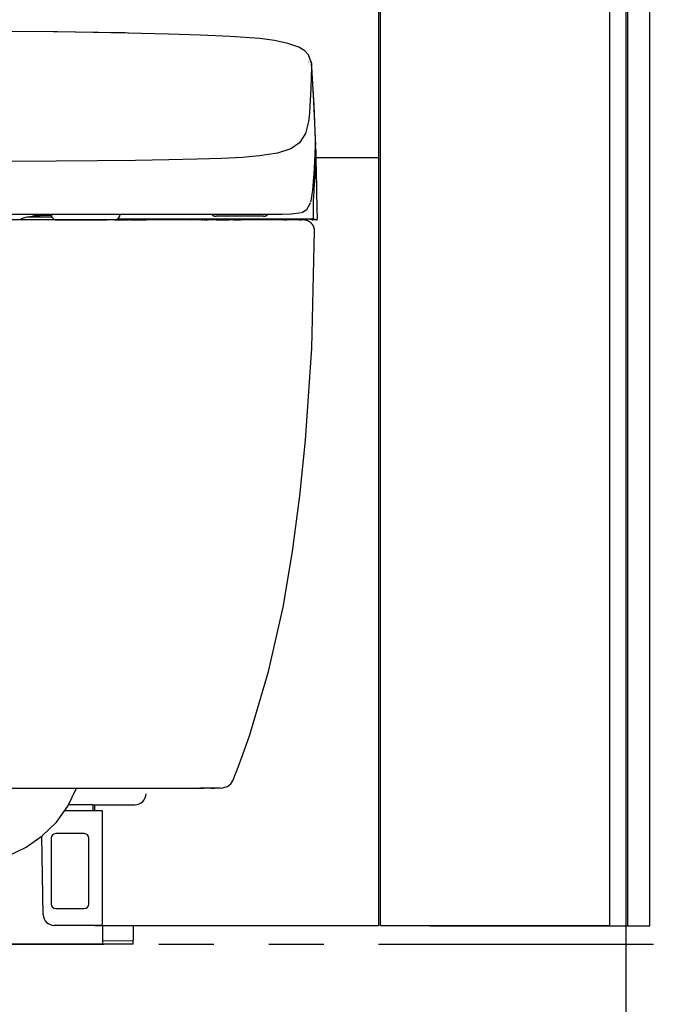
# Model space of a CAD drawing. Units: millimetres. Extents: x -395 to -10, y 7 to 287.
# Drawn here: x -199 to -182, y 119 to 145 of the extents above; entities that cross this region are included whole.
import ezdxf

# ---------------------------------------------------------------- set-up
doc = ezdxf.new("R2010")
doc.units = ezdxf.units.MM
doc.linetypes.add('PHANTOM', pattern=[15, 7.5, -1.5, 1.5, -1.5, 1.5, -1.5])

# ---------------------------------------------------------------- blocks, each defined once
blk = doc.blocks.new('VIS_UWRC4_L0010')
at = {"color": 112, "linetype": 'Continuous'}
for p, q in [((-182.409, 120.745), (-182.409, 163.895)), ((-181.81, 120.745), (-181.81, 163.895)), ((-187.809, 120.745), (-181.81, 120.745))]:
    blk.add_line(p, q, dxfattribs=at)
blk = doc.blocks.new('VIS_UWRC4_L0017')
at = {"color": 0, "linetype": 'Continuous'}
blk.add_line((-191.685, 139.995), (-209.235, 139.995), dxfattribs=at)
at = {"color": 112, "linetype": 'Continuous'}
for p, q in [((-198.966, 140.035), (-198.808, 140.08)), ((-198.807, 140.08), (-198.663, 140.098)), ((-198.807, 140.08), (-198.136, 140.08)), ((-198.145, 140.122), (-198.145, 140.145)), ((-198.13, 140.07), (-198.131, 140.072)), ((-198, 139.995), (-197.15, 139.995)), ((-197.15, 139.995), (-196.631, 139.995)), ((-196.42, 139.995), (-196.631, 139.995)), ((-196.42, 139.995), (-196.285, 139.995)), ((-196.351, 140.012), (-196.286, 139.995)), ((-196.289, 140.072), (-196.29, 140.07)), ((-196.286, 139.995), (-196.285, 139.995)), ((-196.285, 139.995), (-196.209, 139.995)), ((-196.276, 140.145), (-196.276, 140.122)), ((-196.182, 139.994), (-196.232, 139.995)), ((-196.225, 139.995), (-196.101, 139.995)), ((-196.051, 139.994), (-196.175, 139.994)), ((-196.157, 139.995), (-196.066, 139.995)), ((-196.094, 139.995), (-196.044, 139.994)), ((-195.997, 139.995), (-196.066, 139.995)), ((-195.997, 139.995), (-195.552, 139.995)), ((-194.57, 139.995), (-194.692, 139.995)), ((-194.499, 139.995), (-194.57, 139.995)), ((-194.31, 139.995), (-194.499, 139.995)), ((-193.975, 139.995), (-194.025, 139.995)), ((-193.975, 139.995), (-193.878, 139.995)), ((-193.647, 139.995), (-193.878, 139.995)), ((-193.647, 139.995), (-193.29, 139.995)), ((-193.175, 139.995), (-192.975, 139.995)), ((-191.788, 139.995), (-191.838, 139.995)), ((-191.788, 139.995), (-191.713, 139.995)), ((-191.663, 139.995), (-191.713, 139.995)), ((-191.359, 139.995), (-191.334, 139.995)), ((-190.913, 139.995), (-191.013, 139.995)), ((-190.962, 139.719), (-190.962, 139.719)), ((-193.07, 124.997), (-193.071, 124.998)), ((-193.07, 124.998), (-193.07, 124.998)), ((-197.462, 124.494), (-194.088, 124.494))]:
    blk.add_line(p, q, dxfattribs=at)
for points in [[(-196.036, 145.092), (-197.981, 145.127), (-200.46, 145.143)], [(-196.237, 145.096), (-198.095, 145.128), (-200.46, 145.142)], [(-196.054, 145.092), (-196.134, 145.094), (-196.237, 145.096)], [(-194.075, 145.033), (-194.944, 145.062), (-196.054, 145.092)], [(-191.39, 144.703), (-191.689, 144.811), (-192.056, 144.888), (-192.456, 144.941), (-193.261, 145), (-194.075, 145.033)], [(-191.051, 144.302), (-191.123, 144.498), (-191.226, 144.607), (-191.386, 144.703)], [(-191.116, 144.301), (-191.116, 144.303), (-191.116, 144.306)], [(-191.052, 144.303), (-191.049, 144.286), (-191.047, 144.265)], [(-191.047, 144.265), (-191.045, 144.226), (-191.045, 144.177)], [(-190.932, 142.182), (-190.973, 143.129), (-191.047, 144.265)], [(-191.045, 144.173), (-191.06, 143.593), (-191.1, 142.924)], [(-191.045, 144.177), (-191.045, 144.175), (-191.045, 144.173)], [(-191.045, 144.173), (-190.986, 143.229), (-190.933, 142.028)], [(-191.1, 142.924), (-191.11, 142.812), (-191.127, 142.676)], [(-191.127, 142.676), (-191.206, 142.353), (-191.372, 142.097), (-191.611, 141.934), (-191.967, 141.819), (-192.459, 141.74), (-192.928, 141.7), (-193.493, 141.671), (-194.161, 141.65), (-194.939, 141.634), (-195.851, 141.62), (-196.881, 141.608), (-198.013, 141.596), (-199.219, 141.589), (-200.46, 141.587)], [(-190.933, 142.028), (-190.932, 142.102), (-190.933, 142.197)], [(-190.971, 141.247), (-190.95, 141.591), (-190.933, 142.028)], [(-190.923, 141.889), (-190.927, 141.947), (-190.936, 142.018)], [(-190.923, 141.889), (-190.924, 141.896), (-190.924, 141.907)], [(-190.924, 141.907), (-190.923, 141.845), (-190.924, 141.766)], [(-190.9, 140.866), (-190.91, 141.309), (-190.923, 141.872)], [(-190.924, 141.766), (-190.951, 141.171), (-190.975, 140.836), (-190.982, 140.748), (-190.989, 140.649), (-190.995, 140.519), (-191, 140.333), (-191, 140.046)], [(-191.023, 140.702), (-191.009, 140.809), (-190.997, 140.925), (-190.986, 141.048), (-190.971, 141.247)], [(-190.898, 140.741), (-190.9, 140.856), (-190.9, 140.865), (-190.9, 140.866), (-190.9, 140.866), (-190.9, 140.866), (-190.9, 140.866)], [(-190.883, 140.021), (-190.889, 140.338), (-190.898, 140.741)], [(-191.308, 140.197), (-191.17, 140.279), (-191.071, 140.463)], [(-191.067, 140.476), (-191.055, 140.519), (-191.045, 140.566), (-191.036, 140.617), (-191.023, 140.702)], [(-191.323, 140.193), (-191.593, 140.152), (-191.84, 140.146), (-192.153, 140.145)], [(-192.542, 140.145), (-193.029, 140.145), (-193.606, 140.145), (-194.273, 140.145), (-195.038, 140.145), (-195.913, 140.145), (-196.896, 140.145), (-198.004, 140.145), (-199.208, 140.145), (-200.46, 140.145)], [(-198.808, 140.08), (-198.808, 140.08), (-198.808, 140.08), (-198.808, 140.08), (-198.808, 140.08), (-198.808, 140.08), (-198.808, 140.08), (-198.808, 140.08), (-198.808, 140.08), (-198.808, 140.08), (-198.808, 140.08), (-198.808, 140.08), (-198.808, 140.08), (-198.808, 140.08), (-198.808, 140.08), (-198.808, 140.08), (-198.808, 140.08), (-198.808, 140.08), (-198.808, 140.08), (-198.808, 140.08), (-198.808, 140.08), (-198.808, 140.08), (-198.808, 140.08), (-198.808, 140.08), (-198.808, 140.08), (-198.808, 140.08), (-198.808, 140.08), (-198.808, 140.08), (-198.808, 140.08), (-198.808, 140.08), (-198.808, 140.08), (-198.808, 140.08), (-198.808, 140.08), (-198.808, 140.08), (-198.808, 140.08), (-198.808, 140.08), (-198.807, 140.08), (-198.807, 140.08), (-198.807, 140.08), (-198.807, 140.08), (-198.807, 140.08), (-198.807, 140.08), (-198.807, 140.08), (-198.807, 140.08), (-198.807, 140.08), (-198.807, 140.08), (-198.807, 140.08), (-198.807, 140.08), (-198.807, 140.08), (-198.807, 140.08), (-198.807, 140.08)], [(-198.145, 140.119), (-198.157, 140.119), (-198.17, 140.119), (-198.183, 140.118), (-198.195, 140.118), (-198.208, 140.118), (-198.22, 140.118), (-198.233, 140.118), (-198.246, 140.118), (-198.258, 140.117), (-198.271, 140.117), (-198.283, 140.117), (-198.296, 140.117), (-198.308, 140.116), (-198.321, 140.116), (-198.333, 140.116), (-198.345, 140.115), (-198.357, 140.115), (-198.369, 140.115), (-198.381, 140.114), (-198.393, 140.114), (-198.405, 140.114), (-198.417, 140.113), (-198.428, 140.113), (-198.439, 140.112), (-198.45, 140.112), (-198.461, 140.111), (-198.472, 140.111), (-198.483, 140.11), (-198.494, 140.11), (-198.504, 140.109), (-198.514, 140.109), (-198.524, 140.108), (-198.534, 140.108), (-198.543, 140.107), (-198.553, 140.107), (-198.562, 140.106), (-198.571, 140.106), (-198.579, 140.105), (-198.588, 140.104), (-198.596, 140.104), (-198.604, 140.103), (-198.611, 140.103), (-198.619, 140.102), (-198.626, 140.101), (-198.633, 140.101), (-198.639, 140.1), (-198.646, 140.099), (-198.652, 140.099), (-198.658, 140.098), (-198.663, 140.098)], [(-197.24, 139.994), (-197.242, 139.995), (-197.242, 139.995), (-197.242, 139.995), (-197.242, 139.995)], [(-194.325, 140.02), (-194.729, 140.02), (-195.154, 140.02), (-195.602, 140.02), (-196.342, 140.02)], [(-196.295, 140.02), (-196.295, 140.02), (-196.295, 140.019), (-196.295, 140.018), (-196.295, 140.017), (-196.295, 140.017), (-196.295, 140.016), (-196.295, 140.015), (-196.295, 140.014), (-196.295, 140.014), (-196.295, 140.013), (-196.295, 140.012), (-196.295, 140.012), (-196.295, 140.011), (-196.295, 140.01), (-196.295, 140.01), (-196.295, 140.009), (-196.294, 140.008), (-196.294, 140.008), (-196.294, 140.007), (-196.294, 140.007), (-196.294, 140.006), (-196.294, 140.005), (-196.294, 140.005), (-196.293, 140.004), (-196.293, 140.004), (-196.293, 140.003), (-196.293, 140.003), (-196.293, 140.002), (-196.292, 140.002), (-196.292, 140.001), (-196.292, 140.001), (-196.292, 140), (-196.291, 140), (-196.291, 139.999), (-196.291, 139.999), (-196.291, 139.999), (-196.29, 139.998), (-196.29, 139.998), (-196.29, 139.998), (-196.289, 139.997), (-196.289, 139.997), (-196.289, 139.997), (-196.288, 139.997), (-196.288, 139.996), (-196.288, 139.996), (-196.287, 139.996), (-196.287, 139.996), (-196.287, 139.996), (-196.286, 139.996), (-196.286, 139.995)], [(-196.238, 139.995), (-196.235, 139.995), (-196.232, 139.995)], [(-196.225, 139.995), (-196.225, 139.995), (-196.226, 139.995), (-196.226, 139.995), (-196.226, 139.995), (-196.227, 139.995), (-196.227, 139.995), (-196.228, 139.995), (-196.228, 139.995), (-196.228, 139.995), (-196.229, 139.995), (-196.229, 139.995), (-196.229, 139.995), (-196.23, 139.995), (-196.23, 139.995), (-196.23, 139.995), (-196.231, 139.995), (-196.231, 139.995), (-196.231, 139.995), (-196.232, 139.995), (-196.232, 139.995), (-196.232, 139.995), (-196.233, 139.995), (-196.233, 139.995), (-196.233, 139.995), (-196.233, 139.995), (-196.233, 139.995), (-196.234, 139.995), (-196.234, 139.995), (-196.234, 139.995), (-196.234, 139.995), (-196.234, 139.995), (-196.234, 139.995), (-196.235, 139.995), (-196.235, 139.995), (-196.235, 139.995), (-196.235, 139.995), (-196.235, 139.995), (-196.235, 139.995), (-196.235, 139.995), (-196.235, 139.995), (-196.235, 139.995), (-196.235, 139.995), (-196.235, 139.995), (-196.235, 139.995), (-196.235, 139.995), (-196.235, 139.995), (-196.234, 139.995), (-196.234, 139.995), (-196.234, 139.995), (-196.234, 139.995)], [(-196.234, 139.995), (-196.234, 139.995), (-196.234, 139.995), (-196.234, 139.995), (-196.234, 139.995), (-196.234, 139.995), (-196.234, 139.995), (-196.234, 139.995), (-196.234, 139.995), (-196.234, 139.995), (-196.234, 139.995), (-196.234, 139.995), (-196.234, 139.995), (-196.234, 139.995), (-196.234, 139.995), (-196.234, 139.995), (-196.234, 139.995), (-196.233, 139.995), (-196.233, 139.995), (-196.233, 139.995), (-196.233, 139.995), (-196.233, 139.995), (-196.233, 139.995), (-196.233, 139.995), (-196.233, 139.995), (-196.233, 139.995), (-196.233, 139.995), (-196.233, 139.995), (-196.233, 139.995), (-196.233, 139.995), (-196.233, 139.995), (-196.233, 139.995), (-196.233, 139.995), (-196.233, 139.995), (-196.233, 139.995), (-196.233, 139.995), (-196.233, 139.995), (-196.233, 139.995), (-196.233, 139.995), (-196.233, 139.995), (-196.232, 139.995), (-196.232, 139.995), (-196.232, 139.995), (-196.232, 139.995), (-196.232, 139.995), (-196.232, 139.995), (-196.232, 139.995), (-196.232, 139.995), (-196.232, 139.995), (-196.232, 139.995), (-196.232, 139.995)], [(-196.157, 139.995), (-196.179, 139.995), (-196.208, 139.995)], [(-196.182, 139.994), (-196.182, 139.994), (-196.182, 139.994), (-196.182, 139.994), (-196.181, 139.994), (-196.181, 139.994), (-196.181, 139.994), (-196.181, 139.994), (-196.181, 139.994), (-196.181, 139.994), (-196.181, 139.994), (-196.181, 139.994), (-196.181, 139.994), (-196.18, 139.994), (-196.18, 139.994), (-196.18, 139.994), (-196.18, 139.994), (-196.18, 139.994), (-196.18, 139.994), (-196.18, 139.994), (-196.179, 139.994), (-196.179, 139.994), (-196.179, 139.994), (-196.179, 139.994), (-196.179, 139.994), (-196.179, 139.994), (-196.179, 139.994), (-196.178, 139.994), (-196.178, 139.994), (-196.178, 139.994), (-196.178, 139.994), (-196.178, 139.994), (-196.178, 139.994), (-196.178, 139.994), (-196.177, 139.994), (-196.177, 139.994), (-196.177, 139.994), (-196.177, 139.994), (-196.177, 139.994), (-196.177, 139.994), (-196.176, 139.994), (-196.176, 139.994), (-196.176, 139.994), (-196.176, 139.994), (-196.176, 139.994), (-196.176, 139.994), (-196.176, 139.994), (-196.175, 139.994), (-196.175, 139.994), (-196.175, 139.994), (-196.175, 139.994)], [(-196.15, 140.02), (-196.152, 140.001), (-196.155, 139.997), (-196.157, 139.995)], [(-196.094, 139.995), (-196.094, 139.995), (-196.094, 139.995), (-196.094, 139.995), (-196.094, 139.995), (-196.094, 139.995), (-196.094, 139.995), (-196.094, 139.995), (-196.094, 139.995), (-196.095, 139.995), (-196.095, 139.995), (-196.095, 139.995), (-196.095, 139.995), (-196.095, 139.995), (-196.095, 139.995), (-196.095, 139.995), (-196.096, 139.995), (-196.096, 139.995), (-196.096, 139.995), (-196.096, 139.995), (-196.096, 139.995), (-196.096, 139.995), (-196.096, 139.995), (-196.096, 139.995), (-196.097, 139.995), (-196.097, 139.995), (-196.097, 139.995), (-196.097, 139.995), (-196.097, 139.995), (-196.097, 139.995), (-196.098, 139.995), (-196.098, 139.995), (-196.098, 139.995), (-196.098, 139.995), (-196.098, 139.995), (-196.098, 139.995), (-196.098, 139.995), (-196.099, 139.995), (-196.099, 139.995), (-196.099, 139.995), (-196.099, 139.995), (-196.099, 139.995), (-196.099, 139.995), (-196.099, 139.995), (-196.1, 139.995), (-196.1, 139.995), (-196.1, 139.995), (-196.1, 139.995), (-196.1, 139.995), (-196.1, 139.995), (-196.101, 139.995)], [(-196.094, 139.995), (-196.093, 139.995), (-196.093, 139.995), (-196.093, 139.995), (-196.093, 139.995), (-196.093, 139.995), (-196.093, 139.995), (-196.093, 139.995), (-196.093, 139.995), (-196.093, 139.995), (-196.093, 139.995), (-196.093, 139.995), (-196.093, 139.995), (-196.093, 139.995), (-196.093, 139.995), (-196.093, 139.995), (-196.093, 139.995), (-196.093, 139.995), (-196.093, 139.995), (-196.093, 139.995), (-196.093, 139.995), (-196.093, 139.995), (-196.093, 139.995), (-196.093, 139.995), (-196.093, 139.995), (-196.093, 139.995), (-196.093, 139.995), (-196.093, 139.995), (-196.093, 139.995), (-196.093, 139.995), (-196.092, 139.995), (-196.092, 139.995), (-196.092, 139.995), (-196.092, 139.995), (-196.092, 139.995), (-196.092, 139.995), (-196.092, 139.995), (-196.092, 139.995), (-196.092, 139.995), (-196.092, 139.995), (-196.092, 139.995), (-196.092, 139.995), (-196.092, 139.995), (-196.092, 139.995), (-196.092, 139.995), (-196.092, 139.995), (-196.092, 139.995), (-196.092, 139.995), (-196.092, 139.995), (-196.092, 139.995), (-196.092, 139.995)], [(-196.051, 139.994), (-196.043, 139.994), (-196.035, 139.995)], [(-196.051, 139.994), (-196.05, 139.994), (-196.05, 139.994), (-196.049, 139.994), (-196.049, 139.994), (-196.048, 139.994), (-196.048, 139.994), (-196.047, 139.994), (-196.047, 139.994), (-196.046, 139.994), (-196.046, 139.994), (-196.046, 139.994), (-196.045, 139.994), (-196.045, 139.994), (-196.044, 139.994), (-196.044, 139.994), (-196.044, 139.994), (-196.043, 139.994), (-196.043, 139.994), (-196.043, 139.994), (-196.043, 139.994), (-196.042, 139.994), (-196.042, 139.994), (-196.042, 139.994), (-196.042, 139.994), (-196.041, 139.994), (-196.041, 139.994), (-196.041, 139.994), (-196.041, 139.994), (-196.041, 139.994), (-196.041, 139.994), (-196.041, 139.994), (-196.041, 139.994), (-196.041, 139.994), (-196.041, 139.994), (-196.041, 139.994), (-196.041, 139.994), (-196.041, 139.994), (-196.041, 139.994), (-196.041, 139.994), (-196.041, 139.994), (-196.041, 139.994), (-196.041, 139.994), (-196.042, 139.994), (-196.042, 139.994), (-196.042, 139.994), (-196.042, 139.994), (-196.043, 139.994), (-196.043, 139.994), (-196.043, 139.994), (-196.044, 139.994)], [(-196.044, 139.994), (-196.043, 139.994), (-196.043, 139.994), (-196.043, 139.994), (-196.043, 139.994), (-196.043, 139.994), (-196.043, 139.994), (-196.043, 139.994), (-196.043, 139.994), (-196.043, 139.994), (-196.043, 139.994), (-196.043, 139.994), (-196.043, 139.994), (-196.043, 139.994), (-196.043, 139.994), (-196.042, 139.994), (-196.042, 139.995), (-196.042, 139.995), (-196.042, 139.995), (-196.042, 139.995), (-196.042, 139.995), (-196.042, 139.995), (-196.042, 139.995), (-196.042, 139.995), (-196.042, 139.995), (-196.042, 139.995), (-196.042, 139.995), (-196.042, 139.995), (-196.042, 139.995), (-196.042, 139.995), (-196.041, 139.995), (-196.041, 139.995), (-196.041, 139.995), (-196.041, 139.995), (-196.041, 139.995), (-196.041, 139.995), (-196.041, 139.995), (-196.041, 139.995), (-196.041, 139.995), (-196.041, 139.995), (-196.041, 139.995), (-196.041, 139.995), (-196.041, 139.995), (-196.041, 139.995), (-196.041, 139.995), (-196.04, 139.995), (-196.04, 139.995), (-196.04, 139.995), (-196.04, 139.995), (-196.04, 139.995), (-196.04, 139.995)], [(-195.543, 139.995), (-195.565, 140.001), (-195.574, 140.009), (-195.577, 140.02)], [(-194.692, 139.995), (-195.056, 139.995), (-195.543, 139.995)], [(-194.077, 140.02), (-194.139, 140.02), (-194.2, 140.02), (-194.255, 140.02), (-194.325, 140.02)], [(-194.212, 139.995), (-194.254, 139.995), (-194.309, 139.995)], [(-194.077, 139.995), (-194.111, 139.995), (-194.145, 139.995), (-194.175, 139.995), (-194.212, 139.995)], [(-191.76, 140.02), (-192.27, 140.02), (-192.78, 140.02), (-193.289, 140.02), (-194.077, 140.02)], [(-194.025, 139.995), (-194.048, 139.995), (-194.077, 139.995)], [(-194.025, 139.995), (-194.011, 140), (-194, 140.02)], [(-193.758, 140.145), (-193.756, 140.143), (-193.755, 140.141), (-193.753, 140.139), (-193.751, 140.137), (-193.749, 140.136), (-193.747, 140.134), (-193.745, 140.132), (-193.744, 140.131), (-193.742, 140.129), (-193.74, 140.128), (-193.738, 140.126), (-193.736, 140.125), (-193.734, 140.123), (-193.732, 140.122), (-193.73, 140.12), (-193.727, 140.119), (-193.725, 140.117), (-193.723, 140.116), (-193.721, 140.115), (-193.719, 140.114), (-193.717, 140.113), (-193.714, 140.111), (-193.712, 140.11), (-193.71, 140.109), (-193.708, 140.108), (-193.705, 140.107), (-193.703, 140.106), (-193.701, 140.105), (-193.698, 140.104), (-193.696, 140.104), (-193.694, 140.103), (-193.691, 140.102), (-193.689, 140.101), (-193.686, 140.101), (-193.684, 140.1), (-193.681, 140.099), (-193.679, 140.099), (-193.677, 140.098), (-193.674, 140.098), (-193.672, 140.097), (-193.669, 140.097), (-193.667, 140.097), (-193.664, 140.096), (-193.662, 140.096), (-193.659, 140.096), (-193.657, 140.096), (-193.654, 140.095), (-193.652, 140.095), (-193.649, 140.095), (-193.647, 140.095)], [(-192.351, 140.095), (-192.423, 140.095), (-193.024, 140.095), (-193.601, 140.095), (-193.644, 140.095), (-193.647, 140.095), (-193.647, 140.095), (-193.647, 140.095), (-193.647, 140.095), (-193.647, 140.095), (-193.647, 140.095)], [(-193.275, 139.995), (-193.29, 140), (-193.3, 140.02)], [(-193.175, 139.995), (-193.219, 139.995), (-193.275, 139.995)], [(-191.838, 139.995), (-192.338, 139.995), (-192.975, 139.995)], [(-192.153, 140.145), (-192.315, 140.145), (-192.542, 140.145)], [(-192.351, 140.095), (-192.348, 140.095), (-192.345, 140.095), (-192.343, 140.095), (-192.34, 140.096), (-192.337, 140.096), (-192.335, 140.096), (-192.332, 140.096), (-192.329, 140.097), (-192.327, 140.097), (-192.324, 140.098), (-192.322, 140.098), (-192.319, 140.099), (-192.316, 140.099), (-192.314, 140.1), (-192.311, 140.101), (-192.309, 140.101), (-192.306, 140.102), (-192.303, 140.103), (-192.301, 140.104), (-192.298, 140.105), (-192.296, 140.106), (-192.293, 140.107), (-192.291, 140.108), (-192.289, 140.109), (-192.286, 140.11), (-192.284, 140.111), (-192.281, 140.112), (-192.279, 140.114), (-192.277, 140.115), (-192.274, 140.116), (-192.272, 140.118), (-192.27, 140.119), (-192.268, 140.12), (-192.265, 140.122), (-192.263, 140.124), (-192.261, 140.125), (-192.259, 140.127), (-192.257, 140.128), (-192.255, 140.13), (-192.253, 140.132), (-192.251, 140.134), (-192.249, 140.135), (-192.247, 140.137), (-192.245, 140.139), (-192.243, 140.141), (-192.241, 140.143), (-192.239, 140.145), (-192.238, 140.147), (-192.236, 140.149), (-192.234, 140.151)], [(-191.411, 140.02), (-191.565, 140.02), (-191.76, 140.02)], [(-191.299, 139.995), (-191.663, 139.995)], [(-191.368, 139.995), (-191.399, 139.995), (-191.447, 139.995)], [(-191.341, 140.02), (-191.355, 140.02), (-191.369, 140.02), (-191.385, 140.02), (-191.411, 140.02)], [(-191.026, 140.02), (-191.165, 140.02), (-191.341, 140.02)], [(-191.332, 139.995), (-191.333, 139.995), (-191.334, 139.995)], [(-191.332, 139.995), (-191.331, 139.995), (-191.33, 139.995), (-191.33, 139.995), (-191.329, 139.995), (-191.328, 139.996), (-191.327, 139.996), (-191.326, 139.996), (-191.326, 139.996), (-191.325, 139.996), (-191.324, 139.996), (-191.323, 139.997), (-191.323, 139.997), (-191.322, 139.997), (-191.321, 139.998), (-191.32, 139.998), (-191.32, 139.998), (-191.319, 139.999), (-191.318, 139.999), (-191.318, 140), (-191.317, 140), (-191.316, 140.001), (-191.316, 140.001), (-191.315, 140.002), (-191.315, 140.002), (-191.314, 140.003), (-191.313, 140.003), (-191.313, 140.004), (-191.312, 140.005), (-191.312, 140.005), (-191.311, 140.006), (-191.311, 140.007), (-191.311, 140.007), (-191.31, 140.008), (-191.31, 140.009), (-191.309, 140.009), (-191.309, 140.01), (-191.309, 140.011), (-191.309, 140.011), (-191.308, 140.012), (-191.308, 140.013), (-191.308, 140.014), (-191.308, 140.015), (-191.307, 140.015), (-191.307, 140.016), (-191.307, 140.017), (-191.307, 140.018), (-191.307, 140.018), (-191.307, 140.019), (-191.307, 140.02), (-191.307, 140.021)], [(-191.032, 139.888), (-191.037, 139.894), (-191.043, 139.9), (-191.049, 139.906), (-191.055, 139.912), (-191.062, 139.918), (-191.068, 139.924), (-191.075, 139.93), (-191.082, 139.935), (-191.089, 139.94), (-191.097, 139.945), (-191.104, 139.95), (-191.112, 139.954), (-191.119, 139.958), (-191.127, 139.962), (-191.135, 139.966), (-191.143, 139.97), (-191.151, 139.973), (-191.16, 139.976), (-191.168, 139.979), (-191.176, 139.982), (-191.185, 139.984), (-191.193, 139.986), (-191.202, 139.988), (-191.211, 139.99), (-191.219, 139.991), (-191.228, 139.992), (-191.237, 139.993), (-191.246, 139.993), (-191.299, 139.995)], [(-191.08, 140.02), (-191.045, 140.009), (-191.013, 139.995)], [(-191.031, 140.003), (-191.027, 140), (-191.024, 139.998), (-191.019, 139.996), (-191.013, 139.995)], [(-191.026, 140.02), (-191.02, 140.021), (-191.015, 140.022), (-191.011, 140.025), (-191.005, 140.031)], [(-190.98, 140.02), (-190.999, 140.02), (-191.026, 140.02)], [(-191.013, 139.995), (-191.012, 139.995), (-191.011, 139.995)], [(-191.011, 139.995), (-191.009, 139.995), (-191.008, 139.995)], [(-191.005, 140.031), (-191.003, 140.034), (-191.002, 140.038), (-191.001, 140.041), (-191, 140.046)], [(-190.913, 139.995), (-190.937, 140.006), (-190.98, 140.02)], [(-190.911, 139.995), (-190.912, 139.995), (-190.913, 139.995)], [(-190.908, 139.995), (-190.909, 139.995), (-190.911, 139.995)], [(-190.908, 139.995), (-190.907, 139.995), (-190.906, 139.995), (-190.905, 139.995), (-190.904, 139.995), (-190.904, 139.996), (-190.903, 139.996), (-190.902, 139.996), (-190.901, 139.996), (-190.901, 139.996), (-190.9, 139.996), (-190.899, 139.997), (-190.898, 139.997), (-190.898, 139.997), (-190.897, 139.998), (-190.896, 139.998), (-190.895, 139.998), (-190.895, 139.999), (-190.894, 139.999), (-190.893, 140), (-190.893, 140), (-190.892, 140.001), (-190.891, 140.001), (-190.891, 140.002), (-190.89, 140.002), (-190.89, 140.003), (-190.889, 140.003), (-190.889, 140.004), (-190.888, 140.005), (-190.888, 140.005), (-190.887, 140.006), (-190.887, 140.006), (-190.886, 140.007), (-190.886, 140.008), (-190.885, 140.009), (-190.885, 140.009), (-190.885, 140.01), (-190.884, 140.011), (-190.884, 140.011), (-190.884, 140.012), (-190.884, 140.013), (-190.883, 140.014), (-190.883, 140.014), (-190.883, 140.015), (-190.883, 140.016), (-190.883, 140.017), (-190.883, 140.018), (-190.883, 140.018), (-190.883, 140.019), (-190.883, 140.02), (-190.883, 140.021)], [(-191.208, 133.992), (-191.038, 136.498), (-190.96, 139.694)], [(-190.962, 139.719), (-190.962, 139.727), (-190.963, 139.736), (-190.965, 139.745), (-190.966, 139.753), (-190.968, 139.762), (-190.97, 139.771), (-190.973, 139.779), (-190.975, 139.788), (-190.978, 139.796), (-190.981, 139.804), (-190.985, 139.812), (-190.988, 139.82), (-190.992, 139.828), (-190.996, 139.836), (-191.001, 139.844), (-191.005, 139.851), (-191.01, 139.859), (-191.015, 139.866), (-191.02, 139.873), (-191.025, 139.88), (-191.031, 139.887), (-191.032, 139.888)], [(-190.962, 139.719), (-190.962, 139.719), (-190.961, 139.719)], [(-190.961, 139.719), (-190.961, 139.719), (-190.961, 139.719)], [(-190.961, 139.719), (-190.961, 139.719), (-190.961, 139.719)], [(-190.96, 139.694), (-190.961, 139.705), (-190.961, 139.719)], [(-190.961, 139.719), (-190.961, 139.719), (-190.961, 139.719)], [(-190.961, 139.719), (-190.961, 139.719), (-190.961, 139.719)], [(-192.727, 125.946), (-192.215, 127.676), (-191.819, 129.437), (-191.56, 130.947), (-191.36, 132.467), (-191.208, 133.992)], [(-193.07, 124.998), (-192.914, 125.413), (-192.727, 125.946)], [(-193.181, 124.718), (-193.132, 124.841), (-193.071, 124.998)], [(-193.513, 124.494), (-193.335, 124.542), (-193.243, 124.617), (-193.181, 124.718)], [(-200.317, 122.447), (-199.822, 122.507), (-199.322, 122.65), (-198.832, 122.885), (-198.393, 123.192), (-198.008, 123.57), (-197.696, 124.009), (-197.461, 124.493)], [(-199.334, 124.495), (-198.429, 124.496), (-197.662, 124.496), (-197.011, 124.496), (-196.447, 124.497), (-195.965, 124.497), (-195.549, 124.498), (-195.024, 124.498), (-194.603, 124.499), (-194.262, 124.5), (-193.982, 124.5), (-193.749, 124.501)], [(-193.713, 124.494), (-193.763, 124.494), (-193.836, 124.494), (-193.927, 124.494), (-194.088, 124.494)], [(-193.776, 124.498), (-193.736, 124.498), (-193.691, 124.498)], [(-193.523, 124.494), (-193.602, 124.494), (-193.713, 124.494)]]:
    blk.add_lwpolyline(points, dxfattribs=at)
for centre, radius, start, end in [((-198.045, 140.122), 0.1, 180, 210), ((-198, 140.145), 0.15, 210, 270), ((-196.42, 140.145), 0.15, 270, 330), ((-196.376, 140.122), 0.1, 330, 360), ((-196.208, 140.02), 0.025, 178.9836, 270), ((-194.309, 140.02), 0.025, 180, 270), ((-193.878, 140.02), 0.025, 270, 360), ((-193.175, 140.02), 0.025, 270, 360), ((-192.975, 140.02), 0.025, 180, 270), ((-191.838, 140.02), 0.025, 270, 360), ((-191.663, 140.02), 0.025, 180, 270), ((-191.368, 140.02), 0.025, 270, 2.2137)]:
    blk.add_arc(centre, radius, start, end, dxfattribs=at)

msp = doc.modelspace()

# ---------------------------------------------------------------- linework, layer by layer
at = {"color": 112, "linetype": 'Continuous'}
for p, q in [((-189.21, 163.895), (-189.21, 141.695)), ((-189.16, 120.745), (-189.16, 163.895)), ((-182.91, 163.895), (-182.91, 120.745)), ((-190.919, 141.695), (-189.21, 141.695)), ((-189.21, 141.695), (-189.21, 120.745)), ((-197.78, 123.89), (-196.77, 123.89)), ((-197.06, 124.045), (-197.678, 124.045)), ((-197, 124.045), (-195.92, 124.045)), ((-196.96, 123.89), (-196.96, 124.045)), ((-196.96, 124.045), (-195.86, 124.045)), ((-196.76, 123.88), (-196.76, 120.775)), ((-198.365, 121.045), (-198.403, 123.186)), ((-198.15, 123.13), (-198.15, 121.335)), ((-197.245, 123.255), (-198.025, 123.255)), ((-197.12, 121.335), (-197.12, 123.13)), ((-198.025, 121.21), (-197.245, 121.21)), ((-196.785, 120.75), (-198.065, 120.75)), ((-189.21, 120.745), (-196.96, 120.745)), ((-196.748, 120.745), (-196.748, 120.255)), ((-195.91, 120.745), (-195.91, 120.346)), ((-182.91, 120.745), (-189.16, 120.745)), ((-196.738, 120.343), (-195.92, 120.336)), ((-195.91, 120.255), (-195.91, 120.326)), ((-197.398, 120.245), (-203.523, 120.245)), ((-195.92, 120.245), (-196.738, 120.245))]:
    msp.add_line(p, q, dxfattribs=at)
at = {"color": 7, "linetype": 'Continuous'}
for p, q in [((-182.46, 154.655), (-182.46, 109.727)), ((-197.01, 124.035), (-197.01, 123.89))]:
    msp.add_line(p, q, dxfattribs=at)
at = {"color": 160, "linetype": 'Continuous'}
for p, q in [((-197.02, 124.045), (-197.06, 124.045)), ((-197.02, 124.045), (-197, 124.045)), ((-196.738, 120.343), (-196.748, 120.343)), ((-195.91, 120.326), (-195.91, 120.346)), ((-196.758, 120.245), (-197.398, 120.245)), ((-196.738, 120.245), (-196.758, 120.245))]:
    msp.add_line(p, q, dxfattribs=at)
at = {"color": 7, "linetype": 'PHANTOM'}
msp.add_line((-219.21, 120.245), (-181.71, 120.245), dxfattribs=at)
at = {"color": 112, "linetype": 'Continuous'}
for centre, radius, start, end in [((-195.86, 124.345), 0.3, 270, 360), ((-196.77, 123.88), 0.01, 360, 90), ((-198.025, 123.13), 0.125, 90, 180), ((-197.245, 123.13), 0.125, 360, 90), ((-198.025, 121.335), 0.125, 180, 270), ((-197.245, 121.335), 0.125, 270, 360), ((-198.065, 121.05), 0.3, 181, 270), ((-196.785, 120.775), 0.025, 270, 360)]:
    msp.add_arc(centre, radius, start, end, dxfattribs=at)
at = {"color": 160, "linetype": 'Continuous'}
for centre, start, end in [((-197.02, 124.035), 360, 90), ((-195.92, 120.326), 360, 89.5), ((-196.758, 120.255), 270, 360), ((-195.92, 120.255), 270, 360)]:
    msp.add_arc(centre, 0.01, start, end, dxfattribs=at)

# ---------------------------------------------------------------- block references
at = {"color": 7}
for name in ['VIS_UWRC4_L0010', 'VIS_UWRC4_L0017']:
    msp.add_blockref(name, (0, 0), dxfattribs=at)

doc.saveas('drawing.dxf')
